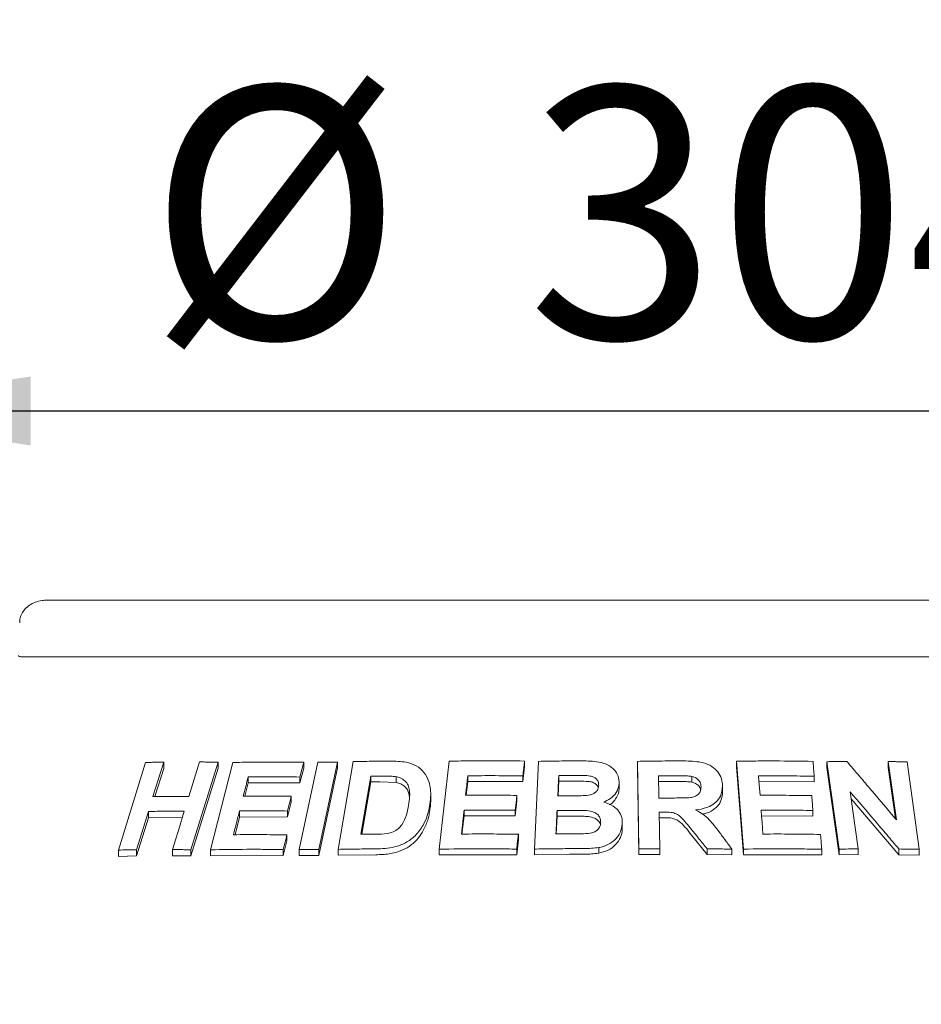
# Model space of a CAD drawing. Units: millimetres. Extents: x 5 to 415, y 5 to 292.
# Drawn here: x 76 to 89, y 261 to 275 of the extents above; entities that cross this region are included whole.
import ezdxf

# ---------------------------------------------------------------- set-up
doc = ezdxf.new("R2010")
doc.units = ezdxf.units.MM
doc.layers.add('BEMAßUNG', color=96, linetype='Continuous')
doc.styles.add('SLDTEXTSTYLE0', font='TXT', dxfattribs={"width": 0.75})
doc.dimstyles.new('SLDDIMSTYLE0', dxfattribs={"dimtxt": 3.704167, "dimasz": 3.302, "dimexe": 0, "dimexo": 0.0625, "dimgap": 0.926042, "dimtad": 1, "dimlfac": 12, "dimrnd": 1e-09, "dimzin": 12, "dimdsep": 46, "dimtxsty": 'SLDTEXTSTYLE0', "dimsah": 1, "dimcen": 0.09, "dimadec": 0, "dimazin": 3, "dimtfac": 1, "dimtofl": 0, "dimtmove": 0, "dimatfit": 3, "dimfxl": 0, "dimfrac": 2, "dimtolj": 1, "dimtzin": 12, "dimarcsym": 0})

# ---------------------------------------------------------------- blocks, each defined once
blk = doc.blocks.new('_D_7')
at = {"layer": 'BEMAßUNG'}
for p, q in [((72.755, 267.232), (72.755, 270.352)), ((97.754, 267.232), (97.754, 270.352)), ((72.755, 269.352), (97.754, 269.352))]:
    blk.add_line(p, q, dxfattribs=at)
for points in [[(72.755, 269.352), (76.057, 268.844), (76.057, 269.86)], [(97.754, 269.352), (94.452, 269.86), (94.452, 268.844)]]:
    blk.add_solid(points, dxfattribs=at)
at = {"layer": 'BEMAßUNG', "char_height": 3.7042, "attachment_point": 1, "style": 'SLDTEXTSTYLE0'}
for s, insert in [('%%c', (77.781, 274.127)), ('304', (83.372, 274.127))]:
    blk.add_mtext(s, dxfattribs=dict(at, insert=insert))
blk = doc.blocks.new('_D_8')
at = {"layer": 'BEMAßUNG'}
for p, q in [((54.004, 261.611), (54.004, 279.23)), ((116.504, 261.611), (116.504, 279.23)), ((116.504, 278.23), (54.004, 278.23))]:
    blk.add_line(p, q, dxfattribs=at)
for points in [[(54.004, 278.23), (57.306, 277.722), (57.306, 278.738)], [(116.504, 278.23), (113.202, 278.738), (113.202, 277.722)]]:
    blk.add_solid(points, dxfattribs=at)
at = {"layer": 'BEMAßUNG', "insert": (80.535, 283.005), "char_height": 3.7042, "attachment_point": 1, "style": 'SLDTEXTSTYLE0'}
blk.add_mtext('750', dxfattribs=at)

msp = doc.modelspace()

# ---------------------------------------------------------------- linework, layer by layer
at = {"color": 7, "linetype": 'Continuous', "lineweight": 15}
for p, q in [((94.20793, 266.56575), (76.3006, 266.56575)), ((75.91394, 265.73242), (94.59458, 265.73242)), ((77.35079, 262.88364), (77.75279, 264.17367)), ((78.01874, 264.17933), (77.8606, 263.67133)), ((78.01874, 264.17933), (78.01874, 264.0869)), ((78.82126, 264.17835), (78.4196, 262.88807)), ((78.71026, 262.8885), (79.03813, 264.17397)), ((78.82126, 264.17835), (78.82126, 264.08807)), ((80.01214, 262.89039), (80.2903, 264.17931)), ((80.08084, 264.17718), (80.08084, 264.08951)), ((80.58068, 264.17985), (80.30256, 262.89089)), ((80.58068, 264.17985), (80.58068, 264.093)), ((80.58842, 262.89405), (80.81042, 264.18651)), ((82.07901, 262.89667), (82.22217, 264.19323)), ((83.33473, 264.19512), (83.33473, 264.11111)), ((83.48017, 262.89864), (83.54242, 264.19065)), ((84.99654, 264.19054), (84.99654, 264.10705)), ((85.01811, 262.89941), (84.99654, 264.19054)), ((86.55763, 262.89845), (86.45769, 264.19228)), ((86.45769, 264.19228), (86.45769, 264.10858)), ((87.78835, 264.18533), (87.78835, 264.10091)), ((87.96759, 262.89745), (87.78835, 264.18533)), ((88.81185, 263.32741), (88.69205, 264.18767)), ((88.69205, 264.18767), (88.69205, 264.10243)), ((88.97067, 264.18264), (89.15001, 262.89488)), ((78.01874, 264.0869), (77.88947, 263.67168)), ((78.82126, 264.08807), (78.4196, 262.79773)), ((80.08084, 264.08951), (80.02526, 263.87217)), ((80.58068, 264.093), (80.30256, 262.80404)), ((83.33473, 264.11111), (83.31041, 263.89176)), ((85.01811, 262.81592), (84.99654, 264.10705)), ((86.55763, 262.81475), (86.45769, 264.10858)), ((87.96759, 262.813), (87.78835, 264.10091)), ((88.79763, 263.34428), (88.69205, 264.10243)), ((79.26315, 263.87237), (79.21337, 263.67653)), ((79.26315, 263.96152), (79.26315, 263.87237)), ((80.02526, 263.87217), (79.26315, 263.87237)), ((80.02526, 263.95984), (80.02526, 263.87217)), ((81.06801, 263.97292), (80.92124, 263.11665)), ((81.06801, 263.88682), (80.93602, 263.11681)), ((81.06801, 263.88682), (81.06801, 263.97292)), ((81.20285, 263.88857), (81.06801, 263.88682)), ((81.44279, 263.87816), (81.20285, 263.88857)), ((81.44279, 263.87816), (81.44279, 263.96378)), ((82.49843, 263.89385), (82.47599, 263.69097)), ((82.49843, 263.97843), (82.49843, 263.89385)), ((83.31041, 263.89176), (82.49843, 263.89385)), ((83.31041, 263.97578), (83.31041, 263.89176)), ((83.83822, 263.89669), (83.82788, 263.68171)), ((83.83822, 263.89669), (83.83822, 263.98046)), ((84.01563, 263.89817), (83.83822, 263.89669)), ((84.72825, 263.86723), (84.72825, 263.78371)), ((85.54906, 263.89456), (85.30767, 263.89327)), ((85.79915, 263.88471), (85.79915, 263.96824)), ((87.6013, 263.88691), (86.78098, 263.89305)), ((87.6013, 263.97118), (87.6013, 263.88691)), ((81.95187, 263.62362), (81.95187, 263.70808)), ((86.25086, 263.82953), (86.25086, 263.74591)), ((88.13197, 263.74092), (88.24894, 262.90084)), ((79.8986, 263.58762), (79.84332, 263.37109)), ((79.8986, 263.6754), (79.8986, 263.58762)), ((83.22083, 263.60505), (83.19682, 263.38649)), ((83.22083, 263.68911), (83.22083, 263.60505)), ((88.84891, 262.8146), (88.14606, 263.63972)), ((77.79277, 263.4531), (77.61701, 262.889)), ((77.79277, 263.4531), (77.79277, 263.36072)), ((79.1354, 263.45981), (79.1354, 263.37068)), ((79.84332, 263.45887), (79.84332, 263.37109)), ((82.44263, 263.47234), (82.44263, 263.38777)), ((83.19682, 263.47055), (83.19682, 263.38649)), ((83.81353, 263.38297), (83.81353, 263.46673)), ((85.31642, 263.44303), (85.32549, 262.90382)), ((87.58271, 263.4674), (87.58271, 263.38317)), ((77.79277, 263.36072), (77.61701, 262.79664)), ((78.29366, 263.36407), (77.79277, 263.36072)), ((79.1354, 263.37068), (79.06905, 263.10985)), ((79.84332, 263.37109), (79.1354, 263.37068)), ((82.44263, 263.38777), (82.41301, 263.11963)), ((83.19682, 263.38649), (82.44263, 263.38777)), ((83.81353, 263.38297), (83.80098, 263.12124)), ((84.06176, 263.38476), (83.81353, 263.38297)), ((84.77482, 263.2738), (84.77482, 263.19029)), ((85.3799, 263.35989), (85.31642, 263.35955)), ((87.58271, 263.38317), (86.82001, 263.38805)), ((83.24298, 263.11662), (83.24298, 263.0326)), ((79.83465, 263.01985), (79.77938, 262.80333)), ((79.83465, 263.10751), (79.83465, 263.01985)), ((83.24298, 263.0326), (83.21897, 262.81405)), ((86.02259, 262.81961), (85.79446, 263.10252)), ((77.35079, 262.88364), (77.35079, 262.79053)), ((77.61701, 262.889), (77.61701, 262.79664)), ((78.14636, 262.89108), (78.14636, 262.80009)), ((78.4196, 262.88807), (78.4196, 262.79773)), ((78.71026, 262.8885), (78.71026, 262.79881)), ((79.77938, 262.89099), (79.77938, 262.80333)), ((80.01214, 262.89039), (80.01214, 262.8031)), ((80.30256, 262.89089), (80.30256, 262.80404)), ((80.58842, 262.89405), (80.58842, 262.8076)), ((82.07901, 262.89667), (82.07901, 262.81186)), ((83.21897, 262.89807), (83.21897, 262.81405)), ((83.48017, 262.89864), (83.48017, 262.81474)), ((84.42826, 262.91971), (84.42826, 262.83614)), ((85.01811, 262.89941), (85.01811, 262.81592)), ((85.32549, 262.90382), (85.32549, 262.82034)), ((86.02259, 262.90316), (86.02259, 262.81961)), ((86.3892, 262.8969), (86.3892, 262.81325)), ((86.55763, 262.89845), (86.55763, 262.81475)), ((87.71231, 262.89582), (87.71231, 262.81155)), ((87.96759, 262.89745), (87.96759, 262.813)), ((88.24894, 262.90084), (88.24894, 262.81618)), ((88.84891, 262.89981), (88.84891, 262.8146)), ((89.15001, 262.89488), (89.15001, 262.80937)), ((77.61701, 262.79664), (77.35079, 262.79053)), ((78.4196, 262.79773), (78.14636, 262.80009)), ((79.77938, 262.80333), (78.71026, 262.79881)), ((80.30256, 262.80404), (80.01214, 262.8031)), ((81.14609, 262.81528), (80.58842, 262.8076)), ((83.21897, 262.81405), (82.07901, 262.81186)), ((83.99775, 262.82103), (83.48017, 262.81474)), ((85.32549, 262.82034), (85.01811, 262.81592)), ((86.3892, 262.81325), (86.02259, 262.81961)), ((87.71231, 262.81155), (86.55763, 262.81475)), ((88.24894, 262.81618), (87.96759, 262.813)), ((89.15001, 262.80937), (88.84891, 262.8146))]:
    msp.add_line(p, q, dxfattribs=at)
at = {"color": 7, "linetype": 'Continuous', "lineweight": 15, "flags": 128}
for points in [[(78.38985, 263.67348), (78.42937, 263.8005), (78.4689, 263.92751), (78.54792, 264.18154)], [(80.08084, 264.17718), (80.06695, 264.12284), (80.05306, 264.06851), (80.02526, 263.95984)], [(82.49843, 263.97843), (82.49047, 263.90655), (82.48252, 263.83467), (82.46663, 263.69091)], [(86.78098, 263.97686), (86.78652, 263.90514), (86.79483, 263.79756), (86.80315, 263.68997)], [(79.8986, 263.6754), (79.88478, 263.62127), (79.86406, 263.54007), (79.84332, 263.45887)], [(83.22083, 263.68911), (83.21483, 263.63447), (83.20883, 263.57983), (83.19682, 263.47055)], [(78.14636, 262.89108), (78.19029, 263.03211), (78.23422, 263.17315), (78.32205, 263.45523)], [(86.82001, 263.47186), (86.82679, 263.38386), (86.83358, 263.29586), (86.84717, 263.11985)], [(79.83465, 263.10751), (79.82084, 263.05338), (79.80702, 262.99925), (79.77938, 262.89099)]]:
    msp.add_lwpolyline(points, dxfattribs=at)
at = {"color": 7, "linetype": 'Continuous', "lineweight": 15}
for points, knots in [([(76.3006, 266.56575), (76.27589, 266.56469), (76.21657, 266.56215), (76.12752, 266.53842), (76.04148, 266.49461), (75.97288, 266.43581), (75.92479, 266.36522), (75.89827, 266.29528), (75.89859, 266.24997), (75.89872, 266.23232)], [0, 0, 0, 0, 0.1275665, 0.30621115, 0.47087134, 0.62296642, 0.76718349, 0.90927549, 1, 1, 1, 1]), ([(75.91394, 265.73242), (75.90683, 265.73304), (75.89344, 265.7342), (75.88299, 265.74221), (75.87952, 265.74803), (75.8789, 265.74908)], [0, 0, 0, 0, 0.48125572, 0.9062959, 1, 1, 1, 1]), ([(77.75279, 264.17367), (77.77492, 264.17425), (77.81919, 264.1754), (77.90774, 264.17742), (77.97438, 264.17857), (78.01874, 264.17933)], [0, 0, 0, 0, 0.25058155, 0.50116311, 1, 1, 1, 1]), ([(78.54792, 264.18154), (78.57067, 264.18138), (78.61616, 264.18106), (78.70719, 264.18013), (78.77566, 264.17906), (78.82126, 264.17835)], [0, 0, 0, 0, 0.25044174, 0.50088349, 1, 1, 1, 1]), ([(79.03813, 264.17397), (79.12427, 264.17567), (79.29655, 264.17907), (79.64316, 264.1819), (79.90586, 264.17906), (80.08084, 264.17718)], [0, 0, 0, 0, 0.250336435, 0.500672879, 1, 1, 1, 1]), ([(80.2903, 264.17931), (80.31446, 264.17946), (80.3628, 264.17976), (80.45953, 264.18007), (80.53224, 264.17994), (80.58068, 264.17985)], [0, 0, 0, 0, 0.25022102, 0.50044203, 1, 1, 1, 1]), ([(80.81042, 264.18651), (80.85543, 264.18746), (80.94545, 264.18937), (81.12581, 264.1922), (81.26158, 264.19309), (81.35205, 264.19369)], [0, 0, 0, 0, 0.25016645, 0.5003329, 1, 1, 1, 1]), ([(81.35205, 264.19369), (81.43384, 264.19302), (81.57137, 264.19191), (81.74526, 264.13061), (81.86105, 264.02938), (81.94361, 263.87178), (81.95926, 263.69596), (81.94163, 263.57322), (81.93528, 263.52898)], [0, 0, 0, 0, 0.205720366, 0.345927262, 0.48573979, 0.641045192, 0.87062049, 1, 1, 1, 1]), ([(82.22217, 264.19323), (82.31453, 264.19481), (82.49923, 264.19798), (82.86972, 264.20036), (83.14875, 264.19722), (83.33473, 264.19512)], [0, 0, 0, 0, 0.250074718, 0.50014944, 1, 1, 1, 1]), ([(83.33473, 264.19512), (83.33271, 264.17685), (83.32866, 264.14029), (83.32056, 264.06717), (83.31447, 264.01234), (83.31041, 263.97578)], [0, 0, 0, 0, 0.25000017, 0.50000034, 1, 1, 1, 1]), ([(83.54242, 264.19065), (83.5931, 264.19164), (83.69447, 264.19363), (83.89739, 264.19644), (84.04978, 264.19711), (84.15136, 264.19755)], [0, 0, 0, 0, 0.25002516, 0.50005032, 1, 1, 1, 1]), ([(84.15136, 264.19755), (84.23252, 264.19665), (84.35968, 264.19523), (84.53138, 264.16258), (84.63699, 264.09179), (84.70975, 263.99858), (84.7283, 263.91933), (84.72826, 263.87426), (84.72825, 263.86723)], [0, 0, 0, 0, 0.30303385, 0.47478598, 0.64875457, 0.79894225, 0.96864318, 1, 1, 1, 1]), ([(84.99654, 264.19054), (85.05064, 264.19153), (85.15883, 264.1935), (85.37522, 264.19615), (85.53749, 264.1965), (85.64567, 264.19674)], [0, 0, 0, 0, 0.25000918, 0.50001836, 1, 1, 1, 1]), ([(85.64567, 264.19674), (85.73282, 264.1957), (85.86485, 264.19414), (86.03934, 264.15361), (86.14541, 264.08176), (86.21867, 263.98713), (86.24719, 263.89966), (86.25001, 263.84576), (86.25086, 263.82953)], [0, 0, 0, 0, 0.30799979, 0.46656425, 0.62662141, 0.77142206, 0.9312039, 1, 1, 1, 1]), ([(86.45769, 264.19228), (86.55185, 264.19353), (86.74016, 264.19603), (87.11615, 264.19705), (87.39713, 264.19283), (87.58443, 264.19001)], [0, 0, 0, 0, 0.250048041, 0.500096085, 1, 1, 1, 1]), ([(87.58443, 264.19001), (87.58584, 264.17178), (87.58866, 264.1353), (87.59429, 264.06236), (87.5985, 264.00765), (87.6013, 263.97118)], [0, 0, 0, 0, 0.250001251, 0.500002503, 1, 1, 1, 1]), ([(87.78835, 264.18533), (87.81287, 264.18575), (87.86189, 264.18657), (87.95984, 264.18796), (88.0332, 264.18864), (88.08209, 264.1891)], [0, 0, 0, 0, 0.25006712, 0.50013423, 1, 1, 1, 1]), ([(88.08209, 264.1891), (88.14305, 264.11772), (88.26496, 263.97496), (88.50839, 263.68822), (88.69047, 263.47173), (88.81185, 263.32741)], [0, 0, 0, 0, 0.25001521, 0.50003036, 1, 1, 1, 1]), ([(88.69205, 264.18767), (88.71532, 264.18735), (88.76184, 264.18669), (88.85476, 264.18512), (88.92432, 264.18363), (88.97067, 264.18264)], [0, 0, 0, 0, 0.25011785, 0.5002357, 1, 1, 1, 1]), ([(84.42672, 263.83504), (84.42588, 263.85542), (84.42442, 263.8906), (84.39365, 263.93311), (84.35444, 263.96254), (84.25444, 263.98722), (84.13931, 263.98132), (84.04338, 263.98175), (84.01563, 263.98187)], [0, 0, 0, 0, 0.13896801, 0.23985629, 0.34041001, 0.44259098, 0.83878324, 1, 1, 1, 1]), ([(79.26315, 263.96152), (79.25711, 263.93775), (79.24502, 263.89022), (79.22085, 263.79517), (79.20274, 263.72387), (79.19067, 263.67634)], [0, 0, 0, 0, 0.25000073, 0.50000145, 1, 1, 1, 1]), ([(80.02526, 263.95984), (79.96124, 263.96073), (79.83321, 263.96252), (79.57862, 263.964), (79.38928, 263.96251), (79.26315, 263.96152)], [0, 0, 0, 0, 0.2503088, 0.50061759, 1, 1, 1, 1]), ([(81.20285, 263.97449), (81.1916, 263.97438), (81.16909, 263.97416), (81.12413, 263.97366), (81.09045, 263.97321), (81.06801, 263.97292)], [0, 0, 0, 0, 0.25015112, 0.50030224, 1, 1, 1, 1]), ([(81.44279, 263.96378), (81.42312, 263.96634), (81.38382, 263.97144), (81.30348, 263.97439), (81.24307, 263.97445), (81.20285, 263.97449)], [0, 0, 0, 0, 0.25085603, 0.50123568, 1, 1, 1, 1]), ([(81.62686, 263.54283), (81.63334, 263.58663), (81.64405, 263.65913), (81.64225, 263.75913), (81.62314, 263.83915), (81.57651, 263.90569), (81.51235, 263.94713), (81.46324, 263.95889), (81.44279, 263.96378)], [0, 0, 0, 0, 0.25285082, 0.41858435, 0.58326014, 0.73675782, 0.89040028, 1, 1, 1, 1]), ([(81.63956, 263.65351), (81.6379, 263.67354), (81.6345, 263.71482), (81.61138, 263.77296), (81.57055, 263.82315), (81.52303, 263.8544), (81.47823, 263.86985), (81.4546, 263.87539), (81.44279, 263.87816)], [0, 0, 0, 0, 0.19005915, 0.39180396, 0.59372008, 0.79555976, 0.89777298, 1, 1, 1, 1]), ([(83.31041, 263.97578), (83.24256, 263.97675), (83.10685, 263.97869), (82.83593, 263.98049), (82.63342, 263.97925), (82.49843, 263.97843)], [0, 0, 0, 0, 0.25006059, 0.50012118, 1, 1, 1, 1]), ([(83.83822, 263.98046), (83.83702, 263.95556), (83.83461, 263.90576), (83.82982, 263.80617), (83.82623, 263.73148), (83.82384, 263.68168)], [0, 0, 0, 0, 0.25000046, 0.50000092, 1, 1, 1, 1]), ([(84.01563, 263.98187), (84.00084, 263.98179), (83.97126, 263.98162), (83.91212, 263.9812), (83.86778, 263.98075), (83.83822, 263.98046)], [0, 0, 0, 0, 0.25001589, 0.50003177, 1, 1, 1, 1]), ([(84.4201, 263.80182), (84.41999, 263.80281), (84.41884, 263.81278), (84.40751, 263.82987), (84.38952, 263.85179), (84.36575, 263.86999), (84.32855, 263.8881), (84.20929, 263.9012), (84.10173, 263.89952), (84.01563, 263.89817)], [0, 0, 0, 0, 0.00777868, 0.07877772, 0.14974502, 0.22053821, 0.29159234, 0.43294537, 1, 1, 1, 1]), ([(84.72825, 263.86723), (84.72201, 263.82965), (84.70949, 263.75416), (84.6306, 263.65955), (84.55226, 263.61119), (84.5071, 263.59289), (84.50013, 263.59006)], [0, 0, 0, 0, 0.32076465, 0.6441796, 0.94505988, 1, 1, 1, 1]), ([(85.54906, 263.97805), (85.52895, 263.97801), (85.48872, 263.97792), (85.40825, 263.97757), (85.3479, 263.97708), (85.30767, 263.97676)], [0, 0, 0, 0, 0.250002351, 0.500004701, 1, 1, 1, 1]), ([(85.30767, 263.97676), (85.30811, 263.94944), (85.30898, 263.89481), (85.31075, 263.78554), (85.31209, 263.70359), (85.31298, 263.64895)], [0, 0, 0, 0, 0.25000024, 0.50000047, 1, 1, 1, 1]), ([(85.79915, 263.96824), (85.77831, 263.97077), (85.73673, 263.97582), (85.65314, 263.9775), (85.59065, 263.97783), (85.54906, 263.97805)], [0, 0, 0, 0, 0.25131756, 0.50168927, 1, 1, 1, 1]), ([(85.79915, 263.88471), (85.7715, 263.88768), (85.71555, 263.89368), (85.63197, 263.89431), (85.57629, 263.89448), (85.54906, 263.89456)], [0, 0, 0, 0, 0.332886011, 0.673735868, 1, 1, 1, 1]), ([(85.93384, 263.81642), (85.93158, 263.83947), (85.92779, 263.87809), (85.89161, 263.92438), (85.84897, 263.95368), (85.81534, 263.96351), (85.79915, 263.96824)], [0, 0, 0, 0, 0.33650003, 0.56374987, 0.79003565, 1, 1, 1, 1]), ([(85.92778, 263.77203), (85.92731, 263.77577), (85.92475, 263.79632), (85.90189, 263.83082), (85.85706, 263.86714), (85.81846, 263.87885), (85.79915, 263.88471)], [0, 0, 0, 0, 0.06904794, 0.37904251, 0.68936486, 1, 1, 1, 1]), ([(87.6013, 263.97118), (87.53309, 263.97241), (87.39666, 263.97487), (87.12338, 263.9777), (86.91793, 263.9772), (86.78098, 263.97686)], [0, 0, 0, 0, 0.25004517, 0.50009035, 1, 1, 1, 1]), ([(84.25246, 263.68768), (84.28433, 263.69347), (84.33347, 263.7024), (84.38752, 263.73849), (84.41548, 263.77629), (84.42464, 263.81013), (84.42627, 263.8296), (84.42672, 263.83504)], [0, 0, 0, 0, 0.354637384, 0.547009868, 0.740073955, 0.927309011, 1, 1, 1, 1]), ([(84.72825, 263.78371), (84.72443, 263.75428), (84.71677, 263.69536), (84.66456, 263.61751), (84.6204, 263.56807), (84.58991, 263.55249), (84.5896, 263.55234)], [0, 0, 0, 0, 0.331903346, 0.664601497, 0.99657717, 1, 1, 1, 1]), ([(85.54156, 263.65034), (85.58517, 263.65091), (85.66464, 263.65193), (85.76552, 263.65348), (85.84228, 263.66961), (85.89217, 263.70061), (85.92313, 263.74235), (85.93257, 263.78226), (85.93349, 263.80695), (85.93384, 263.81642)], [0, 0, 0, 0, 0.25623002, 0.46697532, 0.59131089, 0.71670476, 0.82603049, 0.93324387, 1, 1, 1, 1]), ([(86.25086, 263.82953), (86.24634, 263.77694), (86.23881, 263.6893), (86.15861, 263.5864), (86.04718, 263.5149), (85.93815, 263.48565), (85.8678, 263.47639), (85.85447, 263.47463)], [0, 0, 0, 0, 0.28730851, 0.47873294, 0.66993523, 0.93745628, 1, 1, 1, 1]), ([(86.25086, 263.74591), (86.24767, 263.70031), (86.24288, 263.63183), (86.19632, 263.54998), (86.13001, 263.48023), (86.04628, 263.4303), (85.97572, 263.41703), (85.9578, 263.41366)], [0, 0, 0, 0, 0.29937594, 0.449666023, 0.599292742, 0.89818251, 1, 1, 1, 1]), ([(88.84891, 262.89981), (88.78929, 262.9703), (88.67006, 263.11129), (88.43124, 263.39218), (88.25168, 263.60143), (88.13197, 263.74092)], [0, 0, 0, 0, 0.25001476, 0.50002954, 1, 1, 1, 1]), ([(77.8606, 263.67133), (77.9045, 263.6719), (77.9923, 263.67306), (78.16838, 263.67426), (78.30133, 263.67379), (78.38985, 263.67348)], [0, 0, 0, 0, 0.25050088, 0.50100176, 1, 1, 1, 1]), ([(79.19067, 263.67634), (79.24936, 263.67691), (79.36673, 263.67803), (79.60227, 263.6785), (79.78012, 263.67664), (79.8986, 263.6754)], [0, 0, 0, 0, 0.25030601, 0.50061203, 1, 1, 1, 1]), ([(81.95155, 263.62361), (81.95166, 263.62141), (81.95323, 263.59023), (81.94813, 263.53007), (81.93951, 263.47231), (81.93528, 263.44395)], [0, 0, 0, 0, 0.03714693, 0.52711488, 1, 1, 1, 1]), ([(82.46663, 263.69091), (82.52933, 263.6914), (82.65474, 263.69238), (82.90597, 263.69256), (83.0949, 263.69049), (83.22083, 263.68911)], [0, 0, 0, 0, 0.25005905, 0.50011811, 1, 1, 1, 1]), ([(83.82384, 263.68168), (83.84073, 263.68183), (83.8745, 263.68214), (83.94205, 263.68264), (83.99273, 263.68286), (84.02652, 263.683)], [0, 0, 0, 0, 0.25001567, 0.50003133, 1, 1, 1, 1]), ([(84.02652, 263.683), (84.04534, 263.68316), (84.08298, 263.68347), (84.15828, 263.68399), (84.21479, 263.6862), (84.25246, 263.68768)], [0, 0, 0, 0, 0.25007956, 0.50016049, 1, 1, 1, 1]), ([(84.50013, 263.59006), (84.54843, 263.57376), (84.63438, 263.54475), (84.72511, 263.46137), (84.77236, 263.36944), (84.77403, 263.30457), (84.77482, 263.2738)], [0, 0, 0, 0, 0.30625685, 0.54494755, 0.78412834, 1, 1, 1, 1]), ([(85.31298, 263.64895), (85.33203, 263.64913), (85.37013, 263.64947), (85.44632, 263.65001), (85.50346, 263.65021), (85.54156, 263.65034)], [0, 0, 0, 0, 0.25000207, 0.50000413, 1, 1, 1, 1]), ([(86.80315, 263.68997), (86.86684, 263.69024), (86.99422, 263.69078), (87.24863, 263.69007), (87.43897, 263.68731), (87.56584, 263.68546)], [0, 0, 0, 0, 0.25004164, 0.50008328, 1, 1, 1, 1]), ([(87.56584, 263.68546), (87.56725, 263.66729), (87.57007, 263.63095), (87.5757, 263.55826), (87.57991, 263.50374), (87.58271, 263.4674)], [0, 0, 0, 0, 0.250000983, 0.500001966, 1, 1, 1, 1]), ([(78.32205, 263.45523), (78.27757, 263.45545), (78.18862, 263.45588), (78.01184, 263.45564), (77.88033, 263.45412), (77.79277, 263.4531)], [0, 0, 0, 0, 0.25049573, 0.50099146, 1, 1, 1, 1]), ([(79.1354, 263.45981), (79.12797, 263.43063), (79.11311, 263.37227), (79.08341, 263.25556), (79.06116, 263.16803), (79.04633, 263.10967)], [0, 0, 0, 0, 0.25000075, 0.50000151, 1, 1, 1, 1]), ([(79.84332, 263.45887), (79.7839, 263.45959), (79.66504, 263.46101), (79.42859, 263.46211), (79.25262, 263.46073), (79.1354, 263.45981)], [0, 0, 0, 0, 0.25030299, 0.50060599, 1, 1, 1, 1]), ([(81.14434, 263.11853), (81.19983, 263.11886), (81.28436, 263.11935), (81.39893, 263.14872), (81.47544, 263.1936), (81.54682, 263.27956), (81.59803, 263.39811), (81.61746, 263.49562), (81.62686, 263.54283)], [0, 0, 0, 0, 0.21913872, 0.33387493, 0.44934666, 0.55173739, 0.78299327, 1, 1, 1, 1]), ([(81.93528, 263.52898), (81.92535, 263.48196), (81.90552, 263.38808), (81.83965, 263.23887), (81.73767, 263.09717), (81.58658, 262.98487), (81.43007, 262.92643), (81.28107, 262.90426), (81.19115, 262.90211), (81.14609, 262.90103)], [0, 0, 0, 0, 0.14297019, 0.28544017, 0.46557739, 0.61510148, 0.76436673, 0.88193771, 1, 1, 1, 1]), ([(81.93528, 263.44395), (81.93008, 263.41655), (81.91955, 263.36103), (81.89374, 263.27928), (81.85379, 263.18562), (81.7903, 263.08406), (81.69726, 262.97838), (81.57421, 262.89627), (81.45038, 262.84862), (81.33804, 262.82661), (81.24167, 262.81695), (81.17781, 262.81584), (81.14609, 262.81528)], [0, 0, 0, 0, 0.083257283, 0.168665313, 0.250447279, 0.375166358, 0.500284508, 0.625172871, 0.750128308, 0.832531892, 0.916795418, 1, 1, 1, 1]), ([(82.44263, 263.47234), (82.43938, 263.44294), (82.43287, 263.38415), (82.41987, 263.26656), (82.41015, 263.17836), (82.40366, 263.11957)], [0, 0, 0, 0, 0.25000052, 0.50000104, 1, 1, 1, 1]), ([(83.19682, 263.47055), (83.13381, 263.47134), (83.00778, 263.4729), (82.75617, 263.47427), (82.56803, 263.47311), (82.44263, 263.47234)], [0, 0, 0, 0, 0.25005839, 0.50011678, 1, 1, 1, 1]), ([(83.81353, 263.46673), (83.81214, 263.43794), (83.80937, 263.38035), (83.80384, 263.26518), (83.79971, 263.17879), (83.79696, 263.1212)], [0, 0, 0, 0, 0.25000048, 0.50000097, 1, 1, 1, 1]), ([(84.06176, 263.46844), (84.04106, 263.46836), (83.99967, 263.46821), (83.91692, 263.46773), (83.85488, 263.46713), (83.81353, 263.46673)], [0, 0, 0, 0, 0.250015678, 0.500031355, 1, 1, 1, 1]), ([(84.45669, 263.29084), (84.45534, 263.31557), (84.45304, 263.35754), (84.41537, 263.40765), (84.36758, 263.44033), (84.28925, 263.46284), (84.18551, 263.46891), (84.10308, 263.46859), (84.06176, 263.46844)], [0, 0, 0, 0, 0.16792286, 0.28508326, 0.40204174, 0.52367091, 0.76123636, 1, 1, 1, 1]), ([(85.3799, 263.44337), (85.37461, 263.44334), (85.36403, 263.44329), (85.34287, 263.44317), (85.327, 263.44309), (85.31642, 263.44303)], [0, 0, 0, 0, 0.25000201, 0.50000402, 1, 1, 1, 1]), ([(85.79446, 263.18604), (85.76816, 263.21808), (85.71553, 263.28219), (85.64705, 263.36408), (85.57146, 263.42125), (85.48195, 263.44352), (85.41755, 263.44343), (85.3799, 263.44337)], [0, 0, 0, 0, 0.25204675, 0.50431041, 0.64883039, 0.79472111, 1, 1, 1, 1]), ([(85.85447, 263.47463), (85.8913, 263.45474), (85.96614, 263.41432), (86.08583, 263.30628), (86.15486, 263.21324), (86.2, 263.1524)], [0, 0, 0, 0, 0.25112951, 0.51029936, 1, 1, 1, 1]), ([(87.58271, 263.4674), (87.51928, 263.46841), (87.3924, 263.47043), (87.1383, 263.47271), (86.94732, 263.4722), (86.82001, 263.47186)], [0, 0, 0, 0, 0.25004107, 0.50008213, 1, 1, 1, 1]), ([(84.45104, 263.25999), (84.451, 263.26027), (84.44797, 263.27838), (84.42703, 263.31166), (84.38135, 263.35002), (84.31431, 263.37452), (84.23554, 263.38071), (84.14915, 263.38467), (84.09142, 263.38473), (84.06176, 263.38476)], [0, 0, 0, 0, 0.0022306, 0.14425773, 0.28666179, 0.42934794, 0.62042495, 0.80499552, 1, 1, 1, 1]), ([(84.08201, 263.1229), (84.12276, 263.12363), (84.20437, 263.12508), (84.30873, 263.12626), (84.38292, 263.15823), (84.42516, 263.19552), (84.45108, 263.24174), (84.45485, 263.27469), (84.45669, 263.29084)], [0, 0, 0, 0, 0.25484697, 0.51038342, 0.63306621, 0.75561753, 0.88021152, 1, 1, 1, 1]), ([(84.77482, 263.2738), (84.76537, 263.2185), (84.74772, 263.1153), (84.63338, 263.00036), (84.52204, 262.93933), (84.4513, 262.92453), (84.42826, 262.91971)], [0, 0, 0, 0, 0.33665447, 0.6283651, 0.8789649, 1, 1, 1, 1]), ([(85.79446, 263.10252), (85.74483, 263.16794), (85.68288, 263.24958), (85.58236, 263.33055), (85.49552, 263.3604), (85.42617, 263.36009), (85.3799, 263.35989)], [0, 0, 0, 0, 0.50082706, 0.62508211, 0.74982855, 1, 1, 1, 1]), ([(80.92124, 263.11665), (80.93981, 263.11686), (80.97697, 263.11729), (81.05131, 263.11799), (81.10714, 263.11832), (81.14434, 263.11853)], [0, 0, 0, 0, 0.25014268, 0.50028535, 1, 1, 1, 1]), ([(82.40366, 263.11957), (82.47343, 263.12009), (82.61296, 263.12114), (82.89253, 263.12111), (83.10281, 263.11841), (83.24298, 263.11662)], [0, 0, 0, 0, 0.2500583, 0.5001166, 1, 1, 1, 1]), ([(83.24298, 263.11662), (83.24098, 263.09841), (83.23698, 263.06198), (83.22899, 262.98914), (83.22298, 262.9345), (83.21897, 262.89807)], [0, 0, 0, 0, 0.25000014, 0.50000028, 1, 1, 1, 1]), ([(83.79696, 263.1212), (83.82071, 263.12143), (83.86819, 263.12189), (83.9632, 263.12257), (84.03449, 263.12277), (84.08201, 263.1229)], [0, 0, 0, 0, 0.25001564, 0.50003128, 1, 1, 1, 1]), ([(84.77482, 263.19029), (84.76935, 263.14951), (84.7584, 263.06795), (84.68102, 262.96007), (84.57044, 262.8734), (84.47556, 262.84854), (84.42826, 262.83614)], [0, 0, 0, 0, 0.249397, 0.49886696, 0.75015074, 1, 1, 1, 1]), ([(86.02259, 262.90316), (85.98458, 262.9504), (85.92755, 263.02125), (85.8515, 263.11548), (85.81348, 263.16252), (85.79446, 263.18604)], [0, 0, 0, 0, 0.49999725, 0.74999828, 1, 1, 1, 1]), ([(86.2, 263.1524), (86.23154, 263.10988), (86.27885, 263.04609), (86.34191, 262.96087), (86.37343, 262.91822), (86.3892, 262.8969)], [0, 0, 0, 0, 0.49999846, 0.74999904, 1, 1, 1, 1]), ([(86.84717, 263.11985), (86.91802, 263.12014), (87.05972, 263.1207), (87.3427, 263.11966), (87.55435, 263.11619), (87.69544, 263.11388)], [0, 0, 0, 0, 0.25004402, 0.50008804, 1, 1, 1, 1]), ([(79.04633, 263.10967), (79.11165, 263.11027), (79.24228, 263.11146), (79.50454, 263.11169), (79.70267, 263.10918), (79.83465, 263.10751)], [0, 0, 0, 0, 0.25029643, 0.50059287, 1, 1, 1, 1]), ([(87.69544, 263.11388), (87.69685, 263.09571), (87.69967, 263.05936), (87.7053, 262.98668), (87.7095, 262.93217), (87.71231, 262.89582)], [0, 0, 0, 0, 0.25000116, 0.50000232, 1, 1, 1, 1]), ([(77.61701, 262.889), (77.5947, 262.88865), (77.55008, 262.88795), (77.46125, 262.88629), (77.39493, 262.8847), (77.35079, 262.88364)], [0, 0, 0, 0, 0.250543655, 0.50108731, 1, 1, 1, 1]), ([(78.4196, 262.88807), (78.39672, 262.88842), (78.35097, 262.88912), (78.2598, 262.89024), (78.1917, 262.89074), (78.14636, 262.89108)], [0, 0, 0, 0, 0.25041917, 0.50083834, 1, 1, 1, 1]), ([(79.77938, 262.89099), (79.68935, 262.89221), (79.5093, 262.89464), (79.15182, 262.89555), (78.8868, 262.89132), (78.71026, 262.8885)], [0, 0, 0, 0, 0.25031548, 0.50063096, 1, 1, 1, 1]), ([(80.30256, 262.89089), (80.27829, 262.89095), (80.22975, 262.89106), (80.13288, 262.89102), (80.06042, 262.89064), (80.01214, 262.89039)], [0, 0, 0, 0, 0.250208143, 0.500416285, 1, 1, 1, 1]), ([(81.14609, 262.90103), (81.09944, 262.90081), (81.00613, 262.90035), (80.82005, 262.89846), (80.68105, 262.89581), (80.58842, 262.89405)], [0, 0, 0, 0, 0.250154884, 0.500309766, 1, 1, 1, 1]), ([(83.21897, 262.89807), (83.1236, 262.89937), (82.93287, 262.90196), (82.55236, 262.90323), (82.26833, 262.89929), (82.07901, 262.89667)], [0, 0, 0, 0, 0.250069661, 0.500139325, 1, 1, 1, 1]), ([(83.99775, 262.90472), (83.95458, 262.90449), (83.86822, 262.90405), (83.69563, 262.90238), (83.56635, 262.90013), (83.48017, 262.89864)], [0, 0, 0, 0, 0.2500262, 0.5000524, 1, 1, 1, 1]), ([(84.42826, 262.91971), (84.39239, 262.91616), (84.32068, 262.90905), (84.17691, 262.90639), (84.06938, 262.90539), (83.99775, 262.90472)], [0, 0, 0, 0, 0.250409317, 0.500646707, 1, 1, 1, 1]), ([(84.42826, 262.83614), (84.39246, 262.83257), (84.32086, 262.82543), (84.21304, 262.82357), (84.10536, 262.82159), (84.03362, 262.82122), (83.99775, 262.82103)], [0, 0, 0, 0, 0.24993406, 0.49986854, 0.74992835, 1, 1, 1, 1]), ([(85.32549, 262.90382), (85.29988, 262.90355), (85.24865, 262.90302), (85.14618, 262.90167), (85.06934, 262.90032), (85.01811, 262.89941)], [0, 0, 0, 0, 0.25000311, 0.50000622, 1, 1, 1, 1]), ([(86.3892, 262.8969), (86.35866, 262.89756), (86.29758, 262.89888), (86.17539, 262.90116), (86.08371, 262.90236), (86.02259, 262.90316)], [0, 0, 0, 0, 0.25001083, 0.50002166, 1, 1, 1, 1]), ([(87.71231, 262.89582), (87.61635, 262.89747), (87.42444, 262.90077), (87.03979, 262.9034), (86.75048, 262.90043), (86.55763, 262.89845)], [0, 0, 0, 0, 0.250045422, 0.500090848, 1, 1, 1, 1]), ([(88.24894, 262.90084), (88.22551, 262.90064), (88.17866, 262.90025), (88.08491, 262.89923), (88.01451, 262.89816), (87.96759, 262.89745)], [0, 0, 0, 0, 0.25006364, 0.50012729, 1, 1, 1, 1]), ([(89.15001, 262.89488), (89.12494, 262.8954), (89.07481, 262.89642), (88.97449, 262.89819), (88.89913, 262.89916), (88.84891, 262.89981)], [0, 0, 0, 0, 0.25010916, 0.50021831, 1, 1, 1, 1])]:
    msp.add_open_spline(points, degree=3, knots=knots, dxfattribs=at)

# ---------------------------------------------------------------- dimensions: what is measured, and where the dimension line sits
at = {"layer": 'BEMAßUNG'}
dim = msp.add_linear_dim(base=(54.00426, 278.23031), p1=(116.50426, 260.61148), p2=(54.00426, 260.61148), angle=0, dimstyle='SLDDIMSTYLE0', dxfattribs=at)
dim.commit()
dim.dimension.update_dxf_attribs({"geometry": '_D_8', "text_midpoint": (84.68193, 278.23031), "dimtype": 160})
dim = msp.add_linear_dim(base=(97.75384, 269.35183), p1=(72.75469, 266.23242), p2=(97.75384, 266.23242), text='%%c304', dimstyle='SLDDIMSTYLE0', dxfattribs=at)
dim.commit()
dim.dimension.update_dxf_attribs({"geometry": '_D_7', "text_midpoint": (84.68193, 269.35183), "dimtype": 160})

doc.saveas('drawing.dxf')
